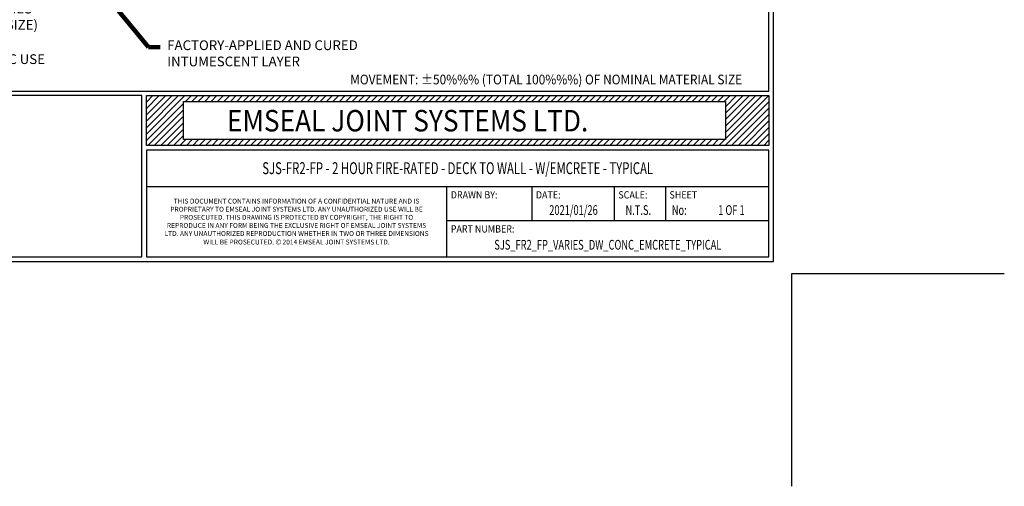
# Model space of a CAD drawing. Extents: x 121 to 3254, y -4 to 1977.
# Drawn here: x 136 to 156, y -4 to 6 of the extents above; entities that cross this region are included whole.
import ezdxf
from ezdxf.enums import TextEntityAlignment as Align

# ---------------------------------------------------------------- set-up
doc = ezdxf.new("R2010")
doc.units = 0
doc.header["$LTSCALE"] = 5
doc.header["$MEASUREMENT"] = 0
doc.layers.get('0').update_dxf_attribs({"color": 200, "linetype": 'CONTINUOUS'})
doc.layers.get('DEFPOINTS').update_dxf_attribs({"linetype": 'CONTINUOUS'})
for name, color, linetype, lineweight in [('TBLOCK-T1', 7, 'CONTINUOUS', 15), ('TBLOCK-T2', 7, 'CONTINUOUS', 18), ('TBLOCK-T3', 241, 'CONTINUOUS', 20), ('TBLOCK-T5', 111, 'CONTINUOUS', 30), ('TEXT - 4', 241, 'CONTINUOUS', 25)]:
    doc.layers.add(name, color=color, linetype=linetype, lineweight=lineweight)
doc.styles.add('ROMANC', font='ROMANC.shx', dxfattribs={"width": 0.7, "height": 3.2})
doc.styles.add('ROMANS', font='romans', dxfattribs={"width": 0.9})
doc.styles.add('ROMANT', font='ROMANT.shx', dxfattribs={"width": 0.9, "height": 6.3})
doc.dimstyles.get("Standard").update_dxf_attribs({"dimtxt": 0.18, "dimasz": 0.18, "dimexe": 0.18, "dimexo": 0.0625, "dimgap": 0.09, "dimtad": 0, "dimtih": 1, "dimtoh": 1, "dimdec": 4, "dimzin": 0, "dimdsep": 46, "dimtxsty": 'Standard', "dimcen": 0.09, "dimadec": 0, "dimazin": 0, "dimtfac": 1, "dimtdec": 4, "dimtofl": 0, "dimtmove": 0, "dimatfit": 3, "dimfxl": 1, "dimtolj": 1, "dimtzin": 0, "dimarcsym": 0})

# ---------------------------------------------------------------- blocks, each defined once
blk = doc.blocks.new('*X6')
at = {"color": 0}
for p, q in [((136.3, 33.06), (144.79, 41.56)), ((136.3, 34.47), (143.38, 41.56)), ((136.3, 35.89), (141.97, 41.56)), ((136.3, 37.3), (140.55, 41.56)), ((136.3, 38.71), (139.14, 41.56)), ((136.3, 40.13), (137.72, 41.56)), ((136.3, 41.54), (136.31, 41.56)), ((144.91, 40.26), (146.21, 41.56)), ((146.32, 40.26), (147.62, 41.56)), ((147.74, 40.26), (149.04, 41.56)), ((149.15, 40.26), (150.45, 41.56)), ((150.56, 40.26), (151.86, 41.56)), ((151.98, 40.26), (153.28, 41.56)), ((153.39, 40.26), (154.69, 41.56)), ((154.81, 40.26), (156.11, 41.56)), ((156.22, 40.26), (157.52, 41.56)), ((157.64, 40.26), (158.94, 41.56)), ((159.05, 40.26), (160.35, 41.56)), ((160.46, 40.26), (161.76, 41.56)), ((161.88, 40.26), (163.18, 41.56)), ((163.29, 40.26), (164.59, 41.56)), ((164.71, 40.26), (166.01, 41.56)), ((166.12, 40.26), (167.42, 41.56)), ((167.54, 40.26), (168.84, 41.56)), ((168.95, 40.26), (170.25, 41.56)), ((170.36, 40.26), (171.66, 41.56)), ((171.78, 40.26), (173.08, 41.56)), ((173.19, 40.26), (174.49, 41.56)), ((174.61, 40.26), (175.91, 41.56)), ((176.02, 40.26), (177.32, 41.56)), ((177.43, 40.26), (178.73, 41.56)), ((178.85, 40.26), (180.15, 41.56)), ((180.26, 40.26), (181.56, 41.56)), ((181.68, 40.26), (182.98, 41.56)), ((183.09, 40.26), (184.39, 41.56)), ((184.51, 40.26), (185.81, 41.56)), ((185.92, 40.26), (187.22, 41.56)), ((187.33, 40.26), (188.63, 41.56)), ((188.75, 40.26), (190.05, 41.56)), ((190.16, 40.26), (191.46, 41.56)), ((191.58, 40.26), (192.88, 41.56)), ((192.99, 40.26), (194.29, 41.56)), ((194.41, 40.26), (195.71, 41.56)), ((195.82, 40.26), (197.12, 41.56)), ((197.23, 40.26), (198.53, 41.56)), ((198.65, 40.26), (199.95, 41.56)), ((200.06, 40.26), (201.36, 41.56)), ((201.48, 40.26), (202.78, 41.56)), ((202.89, 40.26), (204.19, 41.56)), ((204.3, 40.26), (205.6, 41.56)), ((205.72, 40.26), (207.02, 41.56)), ((207.13, 40.26), (208.43, 41.56)), ((208.55, 40.26), (209.85, 41.56)), ((209.96, 40.26), (211.26, 41.56)), ((211.38, 40.26), (212.68, 41.56)), ((212.79, 40.26), (214.09, 41.56)), ((214.2, 40.26), (215.5, 41.56)), ((215.62, 40.26), (216.92, 41.56)), ((217.03, 40.26), (218.33, 41.56)), ((218.45, 40.26), (219.75, 41.56)), ((219.86, 40.26), (221.16, 41.56)), ((221.28, 40.26), (222.58, 41.56)), ((222.69, 40.26), (223.99, 41.56)), ((224.1, 40.26), (225.4, 41.56)), ((225.52, 40.26), (226.82, 41.56)), ((226.93, 40.26), (228.23, 41.56)), ((228.35, 40.26), (229.65, 41.56)), ((229.76, 40.26), (231.06, 41.56)), ((231.17, 40.26), (232.47, 41.56)), ((232.59, 40.26), (233.89, 41.56)), ((234, 40.26), (235.3, 41.56)), ((235.42, 40.26), (236.72, 41.56)), ((236.83, 40.26), (238.13, 41.56)), ((238.25, 40.26), (239.55, 41.56)), ((239.66, 40.26), (240.96, 41.56)), ((241.07, 40.26), (242.37, 41.56)), ((242.49, 40.26), (243.79, 41.56)), ((243.9, 40.26), (245.2, 41.56)), ((245.32, 40.26), (246.62, 41.56)), ((246.73, 40.26), (248.03, 41.56)), ((248.15, 40.26), (249.45, 41.56)), ((249.56, 40.26), (250.86, 41.56)), ((250.97, 40.26), (252.27, 41.56)), ((252.39, 40.26), (253.69, 41.56)), ((253.8, 40.26), (255.1, 41.56)), ((255.22, 40.26), (256.52, 41.56)), ((256.63, 40.26), (257.93, 41.56)), ((258.04, 40.26), (259.34, 41.56)), ((259.46, 40.26), (260.76, 41.56)), ((260.87, 40.26), (262.17, 41.56)), ((262.29, 40.26), (263.59, 41.56)), ((263.7, 40.26), (265, 41.56)), ((263.94, 39.08), (266.42, 41.56)), ((263.94, 37.66), (267.83, 41.56)), ((263.94, 36.25), (269.24, 41.56)), ((263.94, 34.83), (270.66, 41.56)), ((263.94, 33.42), (272.07, 41.56)), ((263.94, 32), (273.49, 41.56)), ((136.3, 31.64), (144.47, 39.82)), ((263.9, 30.56), (273.55, 40.2)), ((136.62, 30.56), (144.47, 38.41)), ((138.04, 30.56), (144.47, 36.99)), ((265.32, 30.56), (273.55, 38.79)), ((266.73, 30.56), (273.55, 37.38)), ((139.45, 30.56), (144.47, 35.58)), ((268.14, 30.56), (273.55, 35.96)), ((140.86, 30.56), (144.47, 34.16)), ((142.28, 30.56), (144.47, 32.75)), ((269.56, 30.56), (273.55, 34.55)), ((270.97, 30.56), (273.55, 33.13)), ((143.69, 30.56), (144.99, 31.86)), ((145.11, 30.56), (146.41, 31.86)), ((146.52, 30.56), (147.82, 31.86)), ((147.94, 30.56), (149.24, 31.86)), ((149.35, 30.56), (150.65, 31.86)), ((150.76, 30.56), (152.06, 31.86)), ((152.18, 30.56), (153.48, 31.86)), ((153.59, 30.56), (154.89, 31.86)), ((155.01, 30.56), (156.31, 31.86)), ((156.42, 30.56), (157.72, 31.86)), ((157.84, 30.56), (159.14, 31.86)), ((159.25, 30.56), (160.55, 31.86)), ((160.66, 30.56), (161.96, 31.86)), ((162.08, 30.56), (163.38, 31.86)), ((163.49, 30.56), (164.79, 31.86)), ((164.91, 30.56), (166.21, 31.86)), ((166.32, 30.56), (167.62, 31.86)), ((167.73, 30.56), (169.03, 31.86)), ((169.15, 30.56), (170.45, 31.86)), ((170.56, 30.56), (171.86, 31.86)), ((171.98, 30.56), (173.28, 31.86)), ((173.39, 30.56), (174.69, 31.86)), ((174.81, 30.56), (176.11, 31.86)), ((176.22, 30.56), (177.52, 31.86)), ((177.63, 30.56), (178.93, 31.86)), ((179.05, 30.56), (180.35, 31.86)), ((180.46, 30.56), (181.76, 31.86)), ((181.88, 30.56), (183.18, 31.86)), ((183.29, 30.56), (184.59, 31.86)), ((184.71, 30.56), (186.01, 31.86)), ((186.12, 30.56), (187.42, 31.86)), ((187.53, 30.56), (188.83, 31.86)), ((188.95, 30.56), (190.25, 31.86)), ((190.36, 30.56), (191.66, 31.86)), ((191.78, 30.56), (193.08, 31.86)), ((193.19, 30.56), (194.49, 31.86)), ((194.6, 30.56), (195.9, 31.86)), ((196.02, 30.56), (197.32, 31.86)), ((197.43, 30.56), (198.73, 31.86)), ((198.85, 30.56), (200.15, 31.86)), ((200.26, 30.56), (201.56, 31.86)), ((201.68, 30.56), (202.98, 31.86)), ((203.09, 30.56), (204.39, 31.86)), ((204.5, 30.56), (205.8, 31.86)), ((205.92, 30.56), (207.22, 31.86)), ((207.33, 30.56), (208.63, 31.86)), ((208.75, 30.56), (210.05, 31.86)), ((210.16, 30.56), (211.46, 31.86)), ((211.58, 30.56), (212.88, 31.86)), ((212.99, 30.56), (214.29, 31.86)), ((214.4, 30.56), (215.7, 31.86)), ((215.82, 30.56), (217.12, 31.86)), ((217.23, 30.56), (218.53, 31.86)), ((218.65, 30.56), (219.95, 31.86)), ((220.06, 30.56), (221.36, 31.86)), ((221.47, 30.56), (222.77, 31.86)), ((222.89, 30.56), (224.19, 31.86)), ((224.3, 30.56), (225.6, 31.86)), ((225.72, 30.56), (227.02, 31.86)), ((227.13, 30.56), (228.43, 31.86)), ((228.55, 30.56), (229.85, 31.86)), ((229.96, 30.56), (231.26, 31.86)), ((231.37, 30.56), (232.67, 31.86)), ((232.79, 30.56), (234.09, 31.86)), ((234.2, 30.56), (235.5, 31.86)), ((235.62, 30.56), (236.92, 31.86)), ((237.03, 30.56), (238.33, 31.86)), ((238.45, 30.56), (239.75, 31.86)), ((239.86, 30.56), (241.16, 31.86)), ((241.27, 30.56), (242.57, 31.86)), ((242.69, 30.56), (243.99, 31.86)), ((244.1, 30.56), (245.4, 31.86)), ((245.52, 30.56), (246.82, 31.86)), ((246.93, 30.56), (248.23, 31.86)), ((248.34, 30.56), (249.64, 31.86)), ((249.76, 30.56), (251.06, 31.86)), ((251.17, 30.56), (252.47, 31.86)), ((252.59, 30.56), (253.89, 31.86)), ((254, 30.56), (255.3, 31.86)), ((255.42, 30.56), (256.72, 31.86)), ((256.83, 30.56), (258.13, 31.86)), ((258.24, 30.56), (259.54, 31.86)), ((259.66, 30.56), (260.96, 31.86)), ((261.07, 30.56), (262.37, 31.86)), ((262.49, 30.56), (263.79, 31.86)), ((272.39, 30.56), (273.55, 31.72))]:
    blk.add_line(p, q, dxfattribs=at)

msp = doc.modelspace()

# ---------------------------------------------------------------- linework, layer by layer
at = {"layer": 'DEFPOINTS'}
for p, q in [((151.86544, -4.0726), (151.86544, 0.3024)), ((151.86544, 0.3024), (156.24044, 0.3024))]:
    msp.add_line(p, q, dxfattribs=at)
at = {"layer": 'TBLOCK-T5'}
for p, q in [((151.49044, 0.5524), (151.49044, 19.9024)), ((138.58321, 2.0956), (151.39708, 2.0956)), ((144.76379, 0.64575), (144.76379, 2.0956)), ((146.51479, 2.0956), (146.51479, 1.3954)), ((148.21312, 2.0956), (148.21312, 1.3954)), ((149.26446, 2.0956), (149.26446, 1.3954)), ((144.76379, 1.3954), (151.39708, 1.3954)), ((125.76544, 0.5524), (151.49044, 0.5524))]:
    msp.add_line(p, q, dxfattribs=at)
for points in [[(151.39708, 4.05614), (151.39708, 19.80904), (125.8588, 19.80904), (125.8588, 4.05614)], [(138.48985, 0.64575), (138.48985, 3.96278), (125.8588, 3.96278), (125.8588, 0.64575)], [(151.39708, 2.93583), (138.58321, 2.93583), (138.58321, 3.96278), (151.39708, 3.96278)], [(150.49957, 3.05719), (139.34653, 3.05719), (139.34653, 3.84141), (150.49957, 3.84141)], [(151.39708, 2.84247), (138.58321, 2.84247), (138.58321, 0.64575), (151.39708, 0.64575)]]:
    msp.add_lwpolyline(points, close=True, dxfattribs=at)

# ---------------------------------------------------------------- block references
at = {"layer": 'TBLOCK-T5', "xscale": 0.09335905759485286, "yscale": 0.09335905759485286, "zscale": 0.09335905759485286}
msp.add_blockref('*X6', (125.8588, 0.08316), dxfattribs=at)

# ---------------------------------------------------------------- texts
at = {"layer": 'TBLOCK-T1', "insert": (141.6735, 1.37068), "char_height": 0.1, "width": 5.5746373, "attachment_point": 5, "style": 'ROMANS'}
msp.add_mtext('THIS DOCUMENT CONTAINS INFORMATION OF A CONFIDENTIAL NATURE AND IS PROPRIETARY TO EMSEAL JOINT SYSTEMS LTD. ANY UNAUTHORIZED USE WILL BE PROSECUTED. THIS DRAWING IS PROTECTED BY COPYRIGHT, THE RIGHT TO REPRODUCE IN ANY FORM BEING THE EXCLUSIVE RIGHT OF EMSEAL JOINT SYSTEMS LTD. ANY UNAUTHORIZED REPRODUCTION WHETHER IN TWO OR THREE DIMENSIONS WILL BE PROSECUTED. {\\fArial|b0|i0|c0|p34;\\H1.0833x;©\\fMS Shell Dlg 2|b0|i0|c0|p0;\\H0.65385x; \\Fromans|c0;\\H1.4118x;2014 EMSEAL JOINT SYSTEMS LTD.}', dxfattribs=at)
at = {"layer": 'TBLOCK-T2', "style": 'ROMANS', "width": 0.9}
for s, p in [('DRAWN BY:', (144.84794, 1.84563)), ('DATE:', (146.59894, 1.84563)), ('SCALE:', (148.29727, 1.84563)), ('SHEET ', (149.34861, 1.84563)), ('PART NUMBER:', (144.84794, 1.14544))]:
    msp.add_text(s, height=0.15, dxfattribs=at).set_placement(p)
at = {"layer": 'TBLOCK-T3', "style": 'ROMANC', "width": 0.7}
for s, height, p in [('SJS-FR2-FP - 2 HOUR FIRE-RATED - DECK TO WALL - W/EMCRETE - TYPICAL', 0.245, (144.99015, 2.46903)), ('SJS_FR2_FP_VARIES_DW_CONC_EMCRETE_TYPICAL', 0.2, (148.08044, 0.89434))]:
    msp.add_text(s, height=height, dxfattribs=at).set_placement(p, align=Align.MIDDLE_CENTER)
for s, p in [('2021/01/26', (147.37367, 1.50815)), ('1 OF 1', (150.62412, 1.50815))]:
    msp.add_text(s, height=0.2, dxfattribs=at).set_placement(p, align=Align.CENTER)
for s, p in [('N.T.S.', (148.44456, 1.50815)), ('No:', (149.39659, 1.50815))]:
    msp.add_text(s, height=0.2, dxfattribs=at).set_placement(p)
at = {"layer": 'TBLOCK-T5', "style": 'ROMANT', "width": 0.9}
msp.add_text('EMSEAL JOINT SYSTEMS LTD.', height=0.4411215, dxfattribs=at).set_placement((140.2424, 3.22492))
at = {"layer": 'TEXT - 4', "style": 'ROMANS', "width": 0.9}
msp.add_text('MOVEMENT: %%P50%%% (TOTAL 100%%%) OF NOMINAL MATERIAL SIZE', height=0.2, dxfattribs=at).set_placement((142.77648, 4.19227))
msp.add_text('MOVEMENT: %%P50%%% (TOTAL 100%%%) OF NOMINAL MATERIAL SIZE', height=0.2, dxfattribs=at).set_placement((142.77648, 4.19227))
at = {"layer": 'TEXT - 4', "char_height": 0.2, "attachment_point": 1, "style": 'ROMANS'}
for s, insert in [('\\pi-4.0886;WATERTIGHT FACTORY APPLIED \\P\\pi-4.8086;TRAFFIC-GRADE SILICONE BELLOWS\\P\\pi-4.14;(NUMBER OF BELLOWS VARIES\\P\\pi-4.1314;WITH NOMINAL MATERIAL SIZE)', (133.1613, 6.51808)), ('FACTORY-APPLIED AND CURED\\PINTUMESCENT LAYER', (139.01158, 5.09767))]:
    msp.add_mtext(s, dxfattribs=dict(at, insert=insert))
at = {"layer": 'TEXT - 4', "insert": (126.0965, 4.8111), "char_height": 0.2, "attachment_point": 1, "style": 'ROMANS'}
msp.add_mtext_dynamic_manual_height_columns('NOTE: 3/8 IN (9.5mm) COVERPLATES FOR VEHICLE AND PEDESTRIAN-TRAFFIC USE\\P     (FOR PEDESTRIAN-TRAFFIC ONLY, USE 1/4 IN (6.4mm) COVERPLATE) ', width=12.3285995, gutter_width=90, heights=[0], dxfattribs=at)

# ---------------------------------------------------------------- leaders
at = {"layer": 'TEXT - 4'}
msp.add_leader([(136.56685, 7.4536), (138.6262, 4.95446), (138.86537, 4.95446)], dimstyle='Standard', override={"dimtxt": 0.7, "dimasz": 0.2, "dimexe": 0.5, "dimexo": 0.5, "dimtih": 0, "dimtoh": 0, "dimtxsty": 'ROMANS', "dimdle": 0.05, "dimclrd": 256, "dimclre": 256, "dimclrt": 256, "dimtfac": 0.3, "dimlwd": 65535, "dimlwe": 65535}, dxfattribs=at)

doc.saveas('drawing.dxf')
